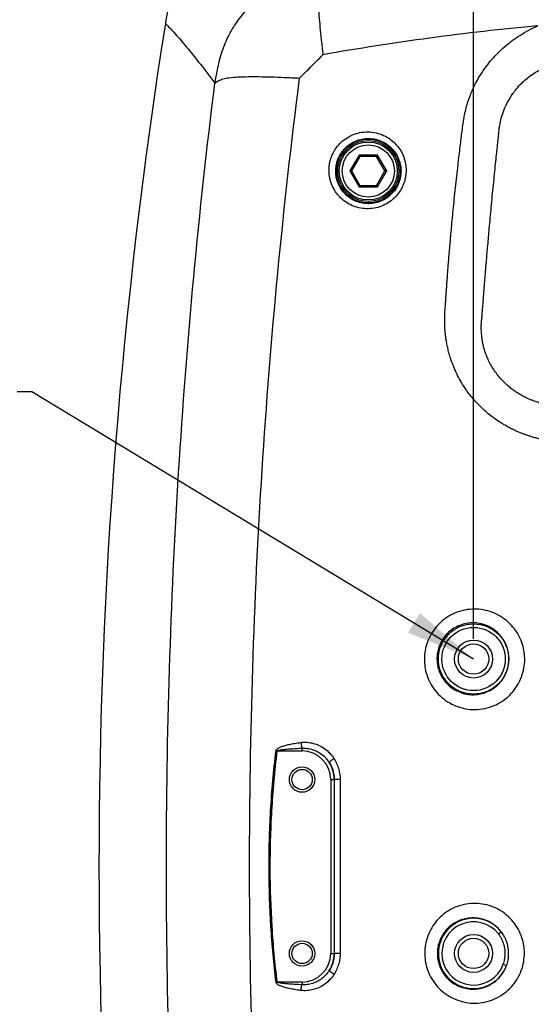
# Model space of a CAD drawing. Extents: x 192 to 1302, y 375 to 1220.
# Drawn here: x 957 to 1045, y 937 to 1107 of the extents above; entities that cross this region are included whole.
import ezdxf

# ---------------------------------------------------------------- set-up
doc = ezdxf.new("R2010")
doc.units = 0
doc.header["$LTSCALE"] = 25
doc.layers.get('0').update_dxf_attribs({"color": 4, "linetype": 'CONTINUOUS'})
doc.layers.add('DIM', color=7, linetype='CONTINUOUS')
doc.dimstyles.new('ISO-25', dxfattribs={"dimtxt": 2.5, "dimasz": 2.5, "dimexe": 1.25, "dimexo": 0.625, "dimtad": 1, "dimtxsty": 'Standard', "dimcen": 2.5, "dimadec": 0, "dimazin": 0, "dimtfac": 1, "dimtmove": 0, "dimatfit": 3, "dimfxl": 0, "dimarcsym": 0})
doc.dimstyles.get("Standard").update_dxf_attribs({"dimscale": 5, "dimtxt": 3.5, "dimasz": 4, "dimexe": 2, "dimexo": 1, "dimgap": 2, "dimtad": 1, "dimdec": 0, "dimzin": 0, "dimdsep": 46, "dimtxsty": 'Standard', "dimcen": 0, "dimclrt": 6, "dimadec": 0, "dimazin": 0, "dimtfac": 1, "dimtdec": 0, "dimtofl": 0, "dimtmove": 0, "dimatfit": 3, "dimfxl": 0, "dimtolj": 1, "dimtzin": 0, "dimarcsym": 0})

msp = doc.modelspace()

# ---------------------------------------------------------------- linework, layer by layer
at = {"linetype": 'Continuous'}
for p, q in [((1015.31, 1083.8), (1013.72, 1081.05)), ((1015.45, 1083.55), (1014.01, 1081.05)), ((1015.31, 1083.8), (1015.45, 1083.55)), ((1018.48, 1083.8), (1015.31, 1083.8)), ((1018.34, 1083.55), (1015.45, 1083.55)), ((1018.48, 1083.8), (1018.34, 1083.55)), ((1019.78, 1081.05), (1018.34, 1083.55)), ((1020.07, 1081.05), (1018.48, 1083.8)), ((1013.72, 1081.05), (1015.31, 1078.3)), ((1013.72, 1081.05), (1014.01, 1081.05)), ((1014.01, 1081.05), (1015.45, 1078.55)), ((1018.34, 1078.55), (1019.78, 1081.05)), ((1018.48, 1078.3), (1020.07, 1081.05)), ((1020.07, 1081.05), (1019.78, 1081.05)), ((1015.31, 1078.3), (1015.45, 1078.55)), ((1015.31, 1078.3), (1018.48, 1078.3)), ((1015.45, 1078.55), (1018.34, 1078.55)), ((1018.48, 1078.3), (1018.34, 1078.55)), ((1001, 981.01), (1001.21, 980.99)), ((1001.21, 980.99), (1005.49, 980.99)), ((1005.49, 980.99), (1005.49, 981.46)), ((1010.42, 976.05), (1010.42, 946.05)), ((1010.42, 976.05), (1011.03, 976.05)), ((1011.02, 976.05), (1011.02, 946.05)), ((1012.04, 976.07), (1012.04, 946.04)), ((1039.33, 949.43), (1039.8, 949.8)), ((1010.42, 946.05), (1011.03, 946.05)), ((1040.17, 944.18), (1040.73, 943.98)), ((1001, 941.1), (1001.21, 941.12)), ((1005.49, 941.12), (1001.21, 941.12)), ((1005.49, 941.12), (1005.49, 940.65))]:
    msp.add_line(p, q, dxfattribs=at)
for centre, radius in [((1016.9, 1081.05), 5.5), ((1016.9, 1081.05), 5.25), ((1016.9, 1081.05), 5), ((1016.9, 1081.05), 4.5), ((1035.04, 996.85), 6.06), ((1035.04, 996.85), 5.46), ((1035.04, 996.85), 3.28), ((1035.04, 996.85), 2.62), ((1005.49, 976.05), 2.19), ((1005.49, 976.05), 1.75), ((1005.49, 946.05), 2.19), ((1035.04, 946.05), 3.28), ((1035.04, 946.05), 2.62), ((1005.49, 946.05), 1.75)]:
    msp.add_circle(centre, radius, dxfattribs=at)
for centre, radius, start, end in [((1900.49, 961.05), 930, 171.00305, 188.99699), ((1005.49, 976.05), 4.93, 0, 90), ((1005.49, 976.05), 5.53, 0, 32.3006), ((1035.04, 946.05), 6.06, 38.2109, 339.9251), ((1035.04, 946.05), 5.46, 38.211, 339.9251), ((1005.49, 946.05), 4.93, 270, 0), ((1005.49, 946.05), 5.53, 327.6997, 0)]:
    msp.add_arc(centre, radius, start, end, dxfattribs=at)
for points, start_tangent, end_tangent in [([(1000.27, 1126.09), (997.92, 1125.53), (995.61, 1124.85), (993.38, 1123.95), (991.26, 1122.78), (989.3, 1121.32), (987.52, 1119.62), (985.94, 1117.74), (984.61, 1115.69), (983.58, 1113.5), (982.85, 1111.21), (982.33, 1108.87), (981.93, 1106.49)], (-0.975091, -0.221806), (-0.156381, -0.987697)), ([(990.47, 1096.22), (991.19, 1099.77), (992.16, 1102.88), (993.45, 1105.51), (995.21, 1107.98), (997.47, 1110.33), (999.89, 1112.21), (1002.5, 1113.65), (1005.52, 1114.76), (1008.96, 1115.66)], (0.176916, 0.984226), (0.972502, 0.232895)), ([(1008.96, 1115.66), (1008.64, 1114.93), (1008.41, 1114.05), (1008.28, 1112.93), (1008.25, 1111.48), (1008.29, 1109.71), (1008.4, 1107.86), (1008.57, 1105.89), (1008.8, 1103.63), (1009.08, 1101.1)], (-0.435626, -0.900128), (0.114021, -0.993478)), ([(981.93, 1106.49), (983.39, 1104.99), (985.3, 1102.77), (987.67, 1099.85), (990.47, 1096.22)], (0.733099, -0.680122), (0.605257, -0.79603)), ([(1046.14, 1106.1), (1027.53, 1103.98), (1009.08, 1101.1)], (-0.995671, -0.092945), (-0.984695, -0.174287)), ([(1129.55, 1034.28), (1128.67, 1034.15), (1127.71, 1034.02), (1126.62, 1033.87), (1125.4, 1033.7), (1124.05, 1033.53), (1122.55, 1033.34), (1120.91, 1033.14), (1119.11, 1032.93), (1117.15, 1032.72), (1115.01, 1032.5), (1112.69, 1032.29), (1110.16, 1032.07), (1107.41, 1031.87), (1104.41, 1031.68), (1101.14, 1031.51), (1097.56, 1031.37), (1093.65, 1031.28), (1089.39, 1031.25), (1085.11, 1031.29), (1081.33, 1031.38), (1078.02, 1031.52), (1075.06, 1031.67), (1072.41, 1031.83), (1070.02, 1032.01), (1067.87, 1032.18), (1065.92, 1032.35), (1064.14, 1032.52), (1062.52, 1032.68), (1061.05, 1032.84), (1059.7, 1032.98), (1058.46, 1033.13), (1057.32, 1033.26), (1056.27, 1033.39), (1055.3, 1033.51), (1054.41, 1033.63), (1053.58, 1033.73), (1052.83, 1033.83), (1052.13, 1033.93), (1051.49, 1034.02), (1050.91, 1034.1), (1050.39, 1034.17), (1049.93, 1034.24), (1049.52, 1034.3), (1049.15, 1034.35), (1048.82, 1034.4), (1048.51, 1034.44), (1048.23, 1034.48), (1047.97, 1034.53), (1047.71, 1034.57), (1047.46, 1034.61), (1047.22, 1034.66), (1046.97, 1034.71), (1046.71, 1034.76), (1046.43, 1034.82), (1046.12, 1034.9), (1045.78, 1034.99), (1045.4, 1035.09), (1044.99, 1035.21), (1044.55, 1035.35), (1044.07, 1035.51), (1043.55, 1035.71), (1042.98, 1035.93), (1042.37, 1036.19), (1041.72, 1036.5), (1041.02, 1036.86), (1040.28, 1037.28), (1039.49, 1037.77), (1038.67, 1038.34), (1037.81, 1038.99), (1036.91, 1039.75), (1036, 1040.62), (1035.08, 1041.62), (1034.18, 1042.73), (1033.35, 1043.93), (1032.62, 1045.16), (1032, 1046.38), (1031.5, 1047.55), (1031.11, 1048.63), (1030.81, 1049.63), (1030.59, 1050.53), (1030.42, 1051.36), (1030.29, 1052.11), (1030.2, 1052.81), (1030.14, 1053.46), (1030.1, 1054.07), (1030.07, 1054.61), (1030.07, 1055.1), (1030.07, 1055.53), (1030.08, 1055.94), (1030.1, 1056.35), (1030.12, 1056.78), (1030.15, 1057.24), (1030.19, 1057.74), (1030.22, 1058.27), (1030.26, 1058.85), (1030.3, 1059.47), (1030.35, 1060.13), (1030.4, 1060.83), (1030.45, 1061.59), (1030.51, 1062.42), (1030.58, 1063.31), (1030.65, 1064.29), (1030.74, 1065.35), (1030.83, 1066.51), (1030.93, 1067.75), (1031.05, 1069.08), (1031.18, 1070.52), (1031.32, 1072.09), (1031.49, 1073.82), (1031.68, 1075.7), (1031.88, 1077.66), (1032.1, 1079.66), (1032.31, 1081.59), (1032.52, 1083.36), (1032.7, 1084.93), (1032.87, 1086.32), (1033.03, 1087.6), (1033.19, 1088.89), (1033.42, 1090.36), (1033.79, 1092.04), (1034.39, 1093.88), (1035.26, 1095.9), (1036.51, 1098.07), (1038.21, 1100.31), (1040.4, 1102.5), (1043.11, 1104.5), (1046.14, 1106.1)], (-0.988435, -0.151648), (0.917124, 0.398603)), ([(1005.07, 1097.08), (1006.41, 1098.42), (1007.75, 1099.76), (1009.08, 1101.1)], (0.707107, 0.707106), (0.707107, 0.707106)), ([(1005.07, 1097.08, 93.09), (1007.07, 1099.09, 93.13), (1009.08, 1101.1, 93.16)], (0.707012, 0.707012, 0.016346), (0.707088, 0.707088, 0.007337)), ([(1128.17, 1040.34), (1127.36, 1040.24), (1126.41, 1040.13), (1125.35, 1040), (1124.16, 1039.86), (1122.84, 1039.71), (1121.38, 1039.54), (1119.78, 1039.37), (1118.03, 1039.19), (1116.13, 1039), (1114.05, 1038.81), (1111.81, 1038.62), (1109.37, 1038.43), (1106.71, 1038.24), (1103.82, 1038.07), (1100.67, 1037.92), (1097.24, 1037.79), (1093.48, 1037.71), (1089.39, 1037.68), (1085.28, 1037.71), (1081.66, 1037.8), (1078.47, 1037.92), (1075.62, 1038.06), (1073.07, 1038.2), (1070.77, 1038.36), (1068.69, 1038.51), (1066.8, 1038.66), (1065.07, 1038.81), (1063.51, 1038.95), (1062.07, 1039.08), (1060.76, 1039.21), (1059.56, 1039.33), (1058.45, 1039.45), (1057.42, 1039.56), (1056.48, 1039.66), (1055.6, 1039.76), (1054.8, 1039.85), (1054.06, 1039.93), (1053.38, 1040.01), (1052.75, 1040.08), (1052.18, 1040.15), (1051.68, 1040.21), (1051.22, 1040.27), (1050.81, 1040.32), (1050.44, 1040.36), (1050.13, 1040.4), (1049.84, 1040.43), (1049.59, 1040.46), (1049.37, 1040.49), (1049.16, 1040.51), (1048.98, 1040.53), (1048.81, 1040.55), (1048.63, 1040.58), (1048.45, 1040.6), (1048.24, 1040.64), (1048.01, 1040.67), (1047.76, 1040.72), (1047.48, 1040.78), (1047.18, 1040.85), (1046.85, 1040.93), (1046.5, 1041.02), (1046.11, 1041.14), (1045.7, 1041.27), (1045.24, 1041.44), (1044.76, 1041.63), (1044.23, 1041.87), (1043.68, 1042.14), (1043.09, 1042.46), (1042.47, 1042.85), (1041.83, 1043.29), (1041.16, 1043.82), (1040.48, 1044.43), (1039.79, 1045.13), (1039.13, 1045.93), (1038.51, 1046.79), (1037.98, 1047.68), (1037.54, 1048.56), (1037.2, 1049.4), (1036.93, 1050.19), (1036.74, 1050.91), (1036.6, 1051.57), (1036.5, 1052.17), (1036.44, 1052.71), (1036.4, 1053.22), (1036.38, 1053.68), (1036.37, 1054.12), (1036.38, 1054.51), (1036.4, 1054.86), (1036.42, 1055.16), (1036.45, 1055.45), (1036.48, 1055.77), (1036.52, 1056.14), (1036.55, 1056.56), (1036.59, 1057.05), (1036.63, 1057.58), (1036.67, 1058.16), (1036.72, 1058.77), (1036.77, 1059.42), (1036.82, 1060.11), (1036.88, 1060.85), (1036.95, 1061.66), (1037.02, 1062.55), (1037.1, 1063.51), (1037.18, 1064.56), (1037.28, 1065.69), (1037.38, 1066.91), (1037.5, 1068.22), (1037.62, 1069.64), (1037.76, 1071.19), (1037.92, 1072.89), (1038.09, 1074.74), (1038.27, 1076.68), (1038.47, 1078.65), (1038.66, 1080.56), (1038.84, 1082.31), (1039, 1083.86), (1039.14, 1085.24), (1039.28, 1086.51), (1039.41, 1087.77), (1039.56, 1088.98), (1039.81, 1090.15), (1040.24, 1091.47), (1040.88, 1092.9), (1041.82, 1094.42), (1043.09, 1095.96), (1044.75, 1097.41), (1046.78, 1098.67), (1049.04, 1099.6)], (-0.99297, -0.118367), (0.952055, 0.305926)), ([(990.47, 825.89), (986.83, 859.35), (984.22, 893.09), (982.65, 927.02), (982.12, 961.05), (982.65, 995.09), (984.22, 1029.02), (986.83, 1062.76), (990.47, 1096.22)], (-0.123709, 0.992319), (0.123708, 0.992319)), ([(990.47, 1096.22), (991.08, 1096.62), (991.87, 1096.93), (992.93, 1097.14), (994.37, 1097.27), (996.17, 1097.33), (998.06, 1097.33), (1000.1, 1097.29), (1002.43, 1097.21), (1005.07, 1097.08)], (0.804163, 0.594409), (0.998827, -0.048425)), ([(1005.07, 825.03), (1001.31, 858.68), (998.61, 892.65), (996.99, 926.81), (996.45, 961.05), (996.99, 995.3), (998.61, 1029.46), (1001.31, 1063.43), (1005.07, 1097.08)], (-0.126923, 0.991913), (0.126923, 0.991913)), ([(1010.13, 1081.18), (1010.17, 1081.86), (1010.28, 1082.58), (1010.51, 1083.38), (1010.88, 1084.24), (1011.44, 1085.13), (1012.23, 1086.01), (1013.25, 1086.8), (1014.47, 1087.39), (1015.81, 1087.73), (1017.22, 1087.79), (1018.6, 1087.54), (1019.84, 1087.05), (1020.86, 1086.39), (1021.66, 1085.65), (1022.26, 1084.89), (1022.7, 1084.16), (1023, 1083.47), (1023.2, 1082.83), (1023.32, 1082.24), (1023.39, 1081.7), (1023.41, 1081.18)], (0.002219, 0.999998), (0.002234, -0.999998)), ([(1011.29, 1081.05), (1011.32, 1081.63), (1011.42, 1082.24), (1011.61, 1082.91), (1011.93, 1083.64), (1012.4, 1084.4), (1013.07, 1085.15), (1013.93, 1085.81), (1014.96, 1086.32), (1016.1, 1086.61), (1017.3, 1086.65), (1018.47, 1086.45), (1019.51, 1086.03), (1020.38, 1085.47), (1021.06, 1084.84), (1021.57, 1084.2), (1021.93, 1083.58), (1022.19, 1082.99), (1022.36, 1082.45), (1022.46, 1081.95), (1022.52, 1081.49), (1022.54, 1081.05)], (0.002615, 0.999997), (0.002626, -0.999997)), ([(1023.41, 1081.18), (1023.38, 1080.53), (1023.27, 1079.83), (1023.06, 1079.06), (1022.72, 1078.23), (1022.22, 1077.38), (1021.51, 1076.52), (1020.58, 1075.74), (1019.48, 1075.11), (1018.24, 1074.7), (1016.93, 1074.54), (1015.59, 1074.64), (1014.33, 1075), (1013.24, 1075.55), (1012.35, 1076.22), (1011.65, 1076.94), (1011.13, 1077.66), (1010.76, 1078.36), (1010.49, 1079.01), (1010.32, 1079.61), (1010.21, 1080.17), (1010.15, 1080.69), (1010.13, 1081.18)], (0.002235, -0.999998), (0.00222, 0.999998)), ([(1022.54, 1081.05), (1022.51, 1080.5), (1022.42, 1079.9), (1022.25, 1079.25), (1021.96, 1078.55), (1021.53, 1077.82), (1020.93, 1077.1), (1020.14, 1076.43), (1019.2, 1075.9), (1018.16, 1075.55), (1017.04, 1075.41), (1015.91, 1075.5), (1014.84, 1075.81), (1013.92, 1076.28), (1013.16, 1076.85), (1012.58, 1077.46), (1012.14, 1078.07), (1011.82, 1078.66), (1011.59, 1079.21), (1011.44, 1079.72), (1011.35, 1080.2), (1011.3, 1080.63), (1011.29, 1081.05)], (0.002627, -0.999997), (0.002615, 0.999997)), ([(1043.86, 996.76), (1043.77, 997.99), (1043.47, 999.34), (1042.92, 1000.72), (1042.08, 1002.05), (1041, 1003.22), (1039.72, 1004.18), (1038.29, 1004.89), (1036.75, 1005.32), (1035.15, 1005.46), (1033.56, 1005.3), (1032.03, 1004.85), (1030.61, 1004.13), (1029.35, 1003.16), (1028.29, 1001.99), (1027.48, 1000.68), (1026.93, 999.3), (1026.64, 997.97), (1026.56, 996.76)], (0.004008, 0.999992), (0.004129, -0.999991)), ([(1041.14, 996.85), (1041.09, 997.73), (1040.88, 998.69), (1040.48, 999.68), (1039.89, 1000.63), (1039.12, 1001.47), (1038.2, 1002.16), (1037.18, 1002.67), (1036.07, 1002.99), (1034.93, 1003.09), (1033.78, 1002.98), (1032.68, 1002.66), (1031.66, 1002.15), (1030.75, 1001.46), (1029.98, 1000.62), (1029.39, 999.67), (1029, 998.69), (1028.79, 997.73), (1028.74, 996.85)], (0.005644, 0.999984), (0.005746, -0.999983)), ([(1026.56, 996.76), (1026.66, 995.51), (1026.97, 994.15), (1027.56, 992.75), (1028.43, 991.41), (1029.57, 990.23), (1030.93, 989.27), (1032.45, 988.58), (1034.07, 988.21), (1035.73, 988.15), (1037.37, 988.41), (1038.92, 988.97), (1040.34, 989.82), (1041.57, 990.93), (1042.58, 992.26), (1043.31, 993.77), (1043.73, 995.32), (1043.86, 996.76)], (0.004097, -0.999992), (0.00398, 0.999992)), ([(1028.74, 996.85), (1028.81, 995.96), (1029.04, 994.98), (1029.46, 993.98), (1030.09, 993.02), (1030.91, 992.17), (1031.89, 991.49), (1032.99, 991), (1034.15, 990.74), (1035.34, 990.7), (1036.51, 990.89), (1037.62, 991.3), (1038.64, 991.91), (1039.51, 992.7), (1040.23, 993.65), (1040.75, 994.72), (1041.05, 995.83), (1041.14, 996.85)], (0.005728, -0.999984), (0.005632, 0.999984)), ([(1001, 981.01), (1001.09, 981.23), (1001.27, 981.38), (1001.47, 981.52), (1001.69, 981.63), (1001.95, 981.74), (1002.24, 981.84), (1002.56, 981.94), (1002.92, 982.03), (1003.32, 982.12), (1003.75, 982.21), (1004.22, 982.29), (1004.73, 982.37), (1005.29, 982.45)], (0.044849, 0.998994), (0.992131, 0.125201)), ([(1005.29, 982.45), (1006.36, 982.48), (1007.43, 982.3), (1008.46, 981.92), (1009.42, 981.35), (1010.27, 980.6), (1010.99, 979.67)], (0.992108, 0.125388), (0.539295, -0.842117)), ([(1005.29, 982.45), (1005.34, 982.07), (1005.41, 981.73), (1005.49, 981.46)], (0.118253, -0.992983), (0.327707, -0.944779)), ([(1001, 941.1), (1000.12, 950.68), (999.8, 960.53), (1000.07, 970.64), (1001, 981.01)], (-0.120304, 0.992737), (0.120304, 0.992737)), ([(1001.21, 941.12), (1000.33, 950.7), (1000.01, 960.53), (1000.29, 970.63), (1001.21, 980.99)], (-0.120171, 0.992753), (0.120171, 0.992753)), ([(1001.21, 980.99), (1001.3, 981.06), (1001.47, 981.11), (1001.67, 981.15), (1001.9, 981.19), (1002.16, 981.23), (1002.45, 981.26), (1002.77, 981.29), (1003.13, 981.33), (1003.52, 981.36), (1003.95, 981.38), (1004.42, 981.41), (1004.93, 981.44), (1005.49, 981.46)], (0.560725, 0.828002), (0.999114, 0.042075)), ([(1005.49, 981.46), (1006.58, 981.4), (1007.63, 981.11), (1008.62, 980.59), (1009.48, 979.88), (1010.16, 979.01)], (0.998771, 0.049562), (0.53619, -0.844097)), ([(1010.99, 979.67), (1010.72, 979.49), (1010.49, 979.32), (1010.31, 979.18), (1010.2, 979.07), (1010.16, 979.01)], (-0.835667, -0.549237), (0.090533, -0.995893)), ([(1010.16, 979.01), (1010.56, 978.28), (1010.83, 977.52), (1010.98, 976.76), (1011.03, 976.05)], (0.539858, -0.841756), (0.001022, -0.999999)), ([(1010.99, 979.67), (1011.47, 978.78), (1011.8, 977.85), (1011.99, 976.94), (1012.04, 976.07)], (0.539317, -0.842103), (0.000816, -1)), ([(1012.04, 976.07), (1011.66, 976.07), (1011.34, 976.07), (1011.12, 976.06), (1011.03, 976.05)], (-0.999994, -0.003411), (-0.954183, -0.299225)), ([(1011.03, 976.05), (1011.04, 965.64), (1011.04, 955.64), (1011.03, 946.05)], (0.000859, -1), (-0.000859, -1)), ([(1043.8, 946.09), (1043.7, 947.38), (1043.37, 948.77), (1042.76, 950.18), (1041.89, 951.48), (1040.8, 952.61), (1039.51, 953.53), (1038.08, 954.19), (1036.55, 954.58), (1034.97, 954.68), (1033.4, 954.49), (1031.89, 954.01), (1030.49, 953.27), (1029.26, 952.29), (1028.25, 951.12), (1027.48, 949.83), (1026.97, 948.51), (1026.7, 947.24), (1026.62, 946.09)], (-0.001657, 0.999999), (-0.001689, -0.999999)), ([(1039.8, 949.8), (1039.08, 950.57), (1038.24, 951.22), (1037.31, 951.71), (1036.3, 952.03), (1035.25, 952.17), (1034.19, 952.13), (1033.14, 951.91), (1032.15, 951.51), (1031.25, 950.95), (1030.46, 950.25), (1029.82, 949.43), (1029.34, 948.56), (1029.02, 947.67), (1028.85, 946.82), (1028.8, 946.05)], (-0.612721, 0.7903), (-0.002392, -0.999997)), ([(1041.09, 946.06), (1041.08, 946.5), (1041.02, 946.97), (1040.92, 947.48), (1040.77, 948.01), (1040.54, 948.58), (1040.22, 949.18), (1039.8, 949.8)], (-0.000074, 1), (-0.617412, 0.78664)), ([(1040.5, 946.06), (1040.48, 946.46), (1040.44, 946.88), (1040.35, 947.34), (1040.21, 947.82), (1040, 948.34), (1039.71, 948.88), (1039.33, 949.43)], (0.000519, 1), (-0.618547, 0.785748)), ([(1011.03, 946.05), (1010.98, 945.33), (1010.83, 944.58), (1010.55, 943.82), (1010.16, 943.1)], (-0.001028, -0.999999), (-0.539874, -0.841746)), ([(1012.04, 946.04), (1011.99, 945.16), (1011.8, 944.24), (1011.46, 943.32), (1010.99, 942.44)], (-0.000828, -1), (-0.539351, -0.842081)), ([(1012.04, 946.04), (1011.66, 946.04), (1011.34, 946.04), (1011.12, 946.05), (1011.03, 946.05)], (-0.999994, 0.003411), (-0.954182, 0.299227)), ([(1026.62, 946.09), (1026.72, 944.81), (1027.04, 943.42), (1027.65, 942), (1028.53, 940.67), (1029.67, 939.5), (1031.02, 938.57), (1032.52, 937.91), (1034.13, 937.54), (1035.77, 937.5), (1037.39, 937.76), (1038.94, 938.33), (1040.34, 939.18), (1041.56, 940.29), (1042.55, 941.61), (1043.27, 943.11), (1043.68, 944.66), (1043.8, 946.09)], (-0.001729, -0.999999), (-0.001695, 0.999999)), ([(1028.8, 946.05), (1028.85, 945.19), (1029.06, 944.26), (1029.44, 943.3), (1030, 942.39), (1030.73, 941.57), (1031.6, 940.89), (1032.58, 940.37), (1033.63, 940.04), (1034.73, 939.9), (1035.84, 939.97), (1036.91, 940.22), (1037.92, 940.67), (1038.83, 941.29), (1039.62, 942.06), (1040.26, 942.97), (1040.73, 943.98)], (-0.002412, -0.999997), (0.33639, 0.941723)), ([(1040.17, 944.18), (1040.3, 944.61), (1040.4, 945.01), (1040.46, 945.38), (1040.49, 945.73), (1040.5, 946.06)], (0.343248, 0.939245), (0.000491, 1)), ([(1040.73, 943.98), (1040.88, 944.45), (1040.98, 944.9), (1041.05, 945.31), (1041.08, 945.69), (1041.09, 946.06)], (0.341928, 0.939726), (-0.000102, 1)), ([(1010.16, 943.1), (1009.58, 942.34), (1008.89, 941.71), (1008.11, 941.22), (1007.27, 940.87), (1006.39, 940.68), (1005.49, 940.65)], (-0.53617, -0.84411), (-0.998774, 0.049512)), ([(1010.99, 942.44), (1010.66, 942.66), (1010.39, 942.86), (1010.22, 943.01), (1010.16, 943.1)], (-0.835669, 0.549233), (0.090511, 0.995895)), ([(1010.99, 942.44), (1010.27, 941.52), (1009.42, 940.76), (1008.46, 940.19), (1007.43, 939.81), (1006.36, 939.63), (1005.29, 939.66)], (-0.539259, -0.84214), (-0.992122, 0.125278)), ([(1005.29, 939.66), (1004.7, 939.74), (1004.18, 939.82), (1003.71, 939.91), (1003.28, 939.99), (1002.9, 940.08), (1002.54, 940.18), (1002.22, 940.28), (1001.93, 940.38), (1001.67, 940.49), (1001.45, 940.6), (1001.26, 940.73), (1001.09, 940.88), (1001, 941.1)], (-0.992129, 0.12522), (-0.118966, 0.992898)), ([(1005.49, 940.65), (1004.9, 940.67), (1004.38, 940.7), (1003.91, 940.73), (1003.49, 940.76), (1003.1, 940.79), (1002.75, 940.82), (1002.42, 940.85), (1002.13, 940.89), (1001.88, 940.92), (1001.66, 940.96), (1001.46, 941), (1001.3, 941.05), (1001.21, 941.12)], (-0.999114, 0.042078), (-0.455195, 0.890392)), ([(1005.29, 939.66), (1005.34, 940.04), (1005.41, 940.38), (1005.49, 940.65)], (0.118259, 0.992983), (0.327705, 0.94478))]:
    msp.add_spline(points, degree=3, dxfattribs=dict(at, start_tangent=start_tangent, end_tangent=end_tangent))
at = {"layer": 'DIM'}
msp.add_line((1035.04, 1000.35), (1035.04, 1188.05), dxfattribs=at)

# ---------------------------------------------------------------- leaders
at = {"layer": 'DIM', "annotation_type": 0, "has_hookline": 1, "hookline_direction": 1, "text_width": 136}
msp.add_leader([(1035.04, 996.85), (958.9, 1042.94), (956.4, 1042.94)], dimstyle='ISO-25', override={"dimgap": 0.625, "dimtad": 0}, dxfattribs=at)
at = {"layer": 'DIM'}
msp.add_leader([(1035.04, 996.85), (958.9, 1042.94)], dimstyle='Standard', override={"dimscale": 3}, dxfattribs=at)

doc.saveas('drawing.dxf')
